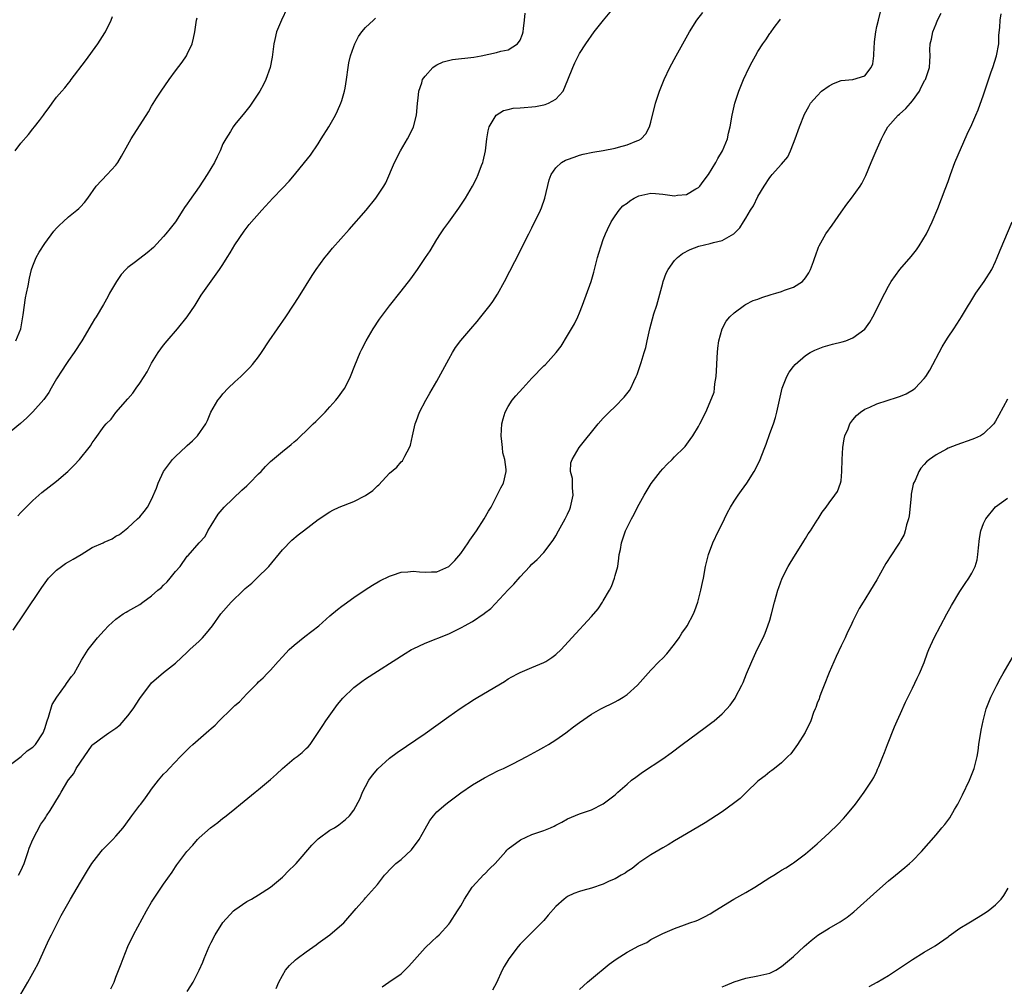
# Model space of a CAD drawing. Units: inches. Extents: x 2604000 to 2607000, y 1482000 to 1485000.
# Drawn here: x 2604155 to 2604320, y 1483358 to 1483521 of the extents above; entities that cross this region are included whole.
import ezdxf

# ---------------------------------------------------------------- set-up
doc = ezdxf.new("R2010")
doc.units = ezdxf.units.IN
doc.header["$MEASUREMENT"] = 0
doc.layers.add('LD26041482_10ft', color=71, linetype='Continuous')

msp = doc.modelspace()

# ---------------------------------------------------------------- linework, layer by layer
at = {"layer": 'LD26041482_10ft'}
for points, elevation in [([(2604199.83, 1483523), (2604198.87, 1483521), (2604198.02, 1483519), (2604197.75, 1483517.75), (2604197.56, 1483517), (2604197.26, 1483514.74), (2604196.93, 1483513), (2604196.23, 1483511), (2604195.84, 1483510.16), (2604195.21, 1483509), (2604195, 1483508.66), (2604193.86, 1483507), (2604193.5, 1483506.5), (2604192.61, 1483505.39), (2604191, 1483503.43), (2604190.7, 1483503), (2604190.26, 1483502.26), (2604189.46, 1483501), (2604189, 1483500.15), (2604188.52, 1483499), (2604188.02, 1483497.98), (2604187.57, 1483497), (2604186.36, 1483495), (2604185, 1483492.91), (2604183.37, 1483490.63), (2604183, 1483490.03), (2604182.54, 1483489.46), (2604182.27, 1483489), (2604181, 1483487), (2604180.1, 1483485.9), (2604179.41, 1483485), (2604179, 1483484.53), (2604177.3, 1483482.7), (2604176.22, 1483481.78), (2604174.27, 1483480.27), (2604173, 1483479.32), (2604172.63, 1483479), (2604171.86, 1483478.14), (2604171.06, 1483477), (2604169.92, 1483475), (2604169.62, 1483474.38), (2604168.91, 1483473.09), (2604167.66, 1483471), (2604167.39, 1483470.61), (2604167, 1483469.97), (2604165.25, 1483467), (2604163.98, 1483465), (2604163, 1483463.69), (2604162.57, 1483463), (2604161.93, 1483462.07), (2604161, 1483460.56), (2604160.08, 1483459), (2604159.7, 1483458.3), (2604158.87, 1483457.13), (2604157, 1483455.01), (2604155.98, 1483454.02), (2604154.92, 1483453.08), (2604152.41, 1483451)], 9270), ([(2604153, 1483395.5), (2604155.04, 1483397), (2604156.06, 1483397.94), (2604157, 1483398.58), (2604157.44, 1483399), (2604158.72, 1483401), (2604159, 1483401.69), (2604159.39, 1483403), (2604159.63, 1483403.63), (2604160.24, 1483405.76), (2604161.02, 1483406.98), (2604162.5, 1483409), (2604162.69, 1483409.31), (2604163.54, 1483410.46), (2604163.97, 1483411), (2604165.2, 1483413.2), (2604166.32, 1483415), (2604167.91, 1483417), (2604169, 1483418.22), (2604169.75, 1483419), (2604171, 1483420.15), (2604172.21, 1483421), (2604172.7, 1483421.3), (2604173, 1483421.45), (2604175, 1483422.6), (2604175.53, 1483423), (2604177, 1483424.06), (2604178.05, 1483425), (2604178.58, 1483425.42), (2604179, 1483425.87), (2604179.61, 1483426.39), (2604180.12, 1483427), (2604181, 1483428.14), (2604181.77, 1483429), (2604183, 1483430.71), (2604183.15, 1483430.85), (2604185.02, 1483433), (2604185.98, 1483434.02), (2604186.45, 1483435), (2604187, 1483435.91), (2604188.19, 1483437.81), (2604189.21, 1483439), (2604192.16, 1483441.84), (2604193, 1483442.57), (2604193.44, 1483443), (2604195, 1483444.58), (2604195.43, 1483445), (2604196.18, 1483445.82), (2604197, 1483446.66), (2604199, 1483448.38), (2604200.46, 1483449.54), (2604201, 1483450), (2604201.55, 1483450.45), (2604202.1, 1483451), (2604203, 1483451.83), (2604204.19, 1483453), (2604204.61, 1483453.39), (2604206.18, 1483455), (2604207, 1483455.87), (2604208, 1483457), (2604208.45, 1483457.55), (2604209.29, 1483458.71), (2604209.48, 1483459), (2604210.48, 1483461), (2604211.18, 1483462.82), (2604212.08, 1483465), (2604212.39, 1483465.61), (2604213.07, 1483467), (2604214.26, 1483469), (2604215.35, 1483470.65), (2604217, 1483472.88), (2604219, 1483475.35), (2604220.6, 1483477.4), (2604221.76, 1483479), (2604223.1, 1483481), (2604223.85, 1483482.15), (2604225, 1483484.02), (2604225.62, 1483485), (2604226.18, 1483485.82), (2604227.01, 1483486.99), (2604228.7, 1483489.3), (2604229.8, 1483491), (2604231, 1483493.01), (2604231.68, 1483494.32), (2604231.95, 1483495), (2604232.53, 1483496.53), (2604232.73, 1483497), (2604232.79, 1483497.21), (2604233.18, 1483499), (2604233.41, 1483501), (2604233.63, 1483502.37), (2604233.81, 1483503), (2604234.99, 1483505), (2604236.22, 1483505.78), (2604237, 1483505.93), (2604237.82, 1483506.18), (2604239, 1483506.19), (2604239.7, 1483506.3), (2604241, 1483506.36), (2604241.57, 1483506.43), (2604243, 1483506.73), (2604243.24, 1483506.76), (2604243.76, 1483507), (2604245, 1483507.69), (2604246.22, 1483509), (2604247.05, 1483510.95), (2604247.89, 1483513), (2604248.19, 1483513.81), (2604249, 1483515.37), (2604250.05, 1483517), (2604251.45, 1483519), (2604253.02, 1483521), (2604254.72, 1483523)], 9240), ([(2604153.71, 1483418.29), (2604155.56, 1483421), (2604158.53, 1483425.47), (2604159.37, 1483426.63), (2604159.66, 1483427), (2604161, 1483428.37), (2604161.81, 1483429), (2604162.51, 1483429.49), (2604163, 1483429.75), (2604163.77, 1483430.23), (2604165.12, 1483431), (2604167, 1483432.18), (2604168.82, 1483433), (2604169, 1483433.1), (2604170.34, 1483433.66), (2604171, 1483434.09), (2604171.6, 1483434.4), (2604173, 1483435.5), (2604174.63, 1483437), (2604175, 1483437.38), (2604175.76, 1483438.24), (2604176.28, 1483439), (2604177, 1483440.26), (2604177.84, 1483442.16), (2604178.07, 1483443), (2604179, 1483445), (2604180.52, 1483447), (2604181, 1483447.5), (2604182.81, 1483449.19), (2604183, 1483449.39), (2604183.86, 1483450.14), (2604184.71, 1483451), (2604186.09, 1483453), (2604186.41, 1483453.59), (2604186.93, 1483455), (2604188.13, 1483457), (2604188.54, 1483457.46), (2604189, 1483458.08), (2604189.88, 1483459), (2604191, 1483460.1), (2604192.01, 1483461), (2604192.52, 1483461.48), (2604193, 1483461.98), (2604193.52, 1483462.48), (2604193.96, 1483463), (2604195, 1483464.32), (2604195.47, 1483465), (2604196.78, 1483467), (2604199.58, 1483471), (2604200.88, 1483473), (2604201.69, 1483474.31), (2604204.03, 1483477.97), (2604204.71, 1483479), (2604206.13, 1483481), (2604206.52, 1483481.48), (2604207.43, 1483482.57), (2604210.26, 1483485.74), (2604213.12, 1483489), (2604214.74, 1483491), (2604216.05, 1483493), (2604216.39, 1483493.61), (2604217.86, 1483497), (2604218.87, 1483499), (2604220.06, 1483501), (2604220.4, 1483501.6), (2604221.06, 1483503), (2604221.56, 1483505), (2604221.7, 1483506.3), (2604221.73, 1483507), (2604221.83, 1483507.83), (2604221.93, 1483509), (2604222.45, 1483510.45), (2604222.6, 1483511), (2604223, 1483511.56), (2604224.34, 1483513), (2604224.7, 1483513.3), (2604225, 1483513.43), (2604226.04, 1483513.96), (2604227.63, 1483514.37), (2604231.23, 1483514.77), (2604232.46, 1483515), (2604235, 1483515.53), (2604235.78, 1483515.78), (2604237, 1483515.98), (2604238.57, 1483517), (2604239, 1483517.61), (2604239.39, 1483518.61), (2604239.49, 1483519), (2604239.58, 1483519.58), (2604239.73, 1483521), (2604239.83, 1483522.17)], 9250), ([(2604154.06, 1483499), (2604155, 1483500.24), (2604156.26, 1483501.74), (2604157, 1483502.7), (2604157.28, 1483503), (2604158.1, 1483504.1), (2604158.8, 1483505), (2604159, 1483505.34), (2604159.75, 1483506.25), (2604160.26, 1483507), (2604161, 1483508.01), (2604161.86, 1483509), (2604162.41, 1483509.59), (2604163, 1483510.37), (2604163.29, 1483510.71), (2604163.48, 1483511), (2604165.89, 1483514.11), (2604167.97, 1483517), (2604169.14, 1483518.86), (2604169.23, 1483519), (2604170.18, 1483521), (2604170.4, 1483521.6)], 9290), ([(2604154.17, 1483467), (2604155, 1483469), (2604155.37, 1483471.37), (2604155.77, 1483474.23), (2604155.96, 1483475), (2604156.24, 1483476.24), (2604156.44, 1483477.56), (2604156.79, 1483479), (2604157, 1483479.63), (2604157.57, 1483481), (2604158.07, 1483481.93), (2604159, 1483483.4), (2604160.56, 1483485.44), (2604161, 1483485.95), (2604161.52, 1483486.48), (2604162.1, 1483487), (2604163, 1483487.85), (2604164.43, 1483489), (2604164.73, 1483489.27), (2604165, 1483489.57), (2604165.72, 1483490.28), (2604166.28, 1483491), (2604167.68, 1483493), (2604169.52, 1483495), (2604171, 1483496.56), (2604171.32, 1483497), (2604171.94, 1483498.06), (2604173, 1483500), (2604173.53, 1483501), (2604176.46, 1483505.54), (2604177, 1483506.5), (2604177.83, 1483507.83), (2604178.58, 1483509), (2604179.96, 1483511), (2604181, 1483512.42), (2604182.12, 1483513.88), (2604182.86, 1483515), (2604183, 1483515.28), (2604183.79, 1483517), (2604184.04, 1483517.96), (2604184.24, 1483519), (2604184.55, 1483521), (2604184.63, 1483521.37)], 9280), ([(2604154.46, 1483437.54), (2604155, 1483438.06), (2604155.45, 1483438.55), (2604157, 1483440.09), (2604158.54, 1483441.46), (2604161, 1483443.33), (2604162.9, 1483445), (2604163.97, 1483446.03), (2604164.85, 1483447), (2604166.46, 1483449), (2604166.69, 1483449.31), (2604167, 1483449.82), (2604167.52, 1483450.48), (2604169, 1483452.61), (2604169.35, 1483453), (2604170.18, 1483453.82), (2604171, 1483454.93), (2604173, 1483457.24), (2604173.84, 1483458.16), (2604174.37, 1483459), (2604175, 1483459.88), (2604175.76, 1483461), (2604176.24, 1483461.76), (2604177, 1483463.21), (2604178.11, 1483465), (2604179, 1483466.24), (2604179.6, 1483467), (2604181.37, 1483469), (2604182.98, 1483471), (2604184.31, 1483473), (2604185.35, 1483474.65), (2604188.44, 1483479), (2604189, 1483479.86), (2604189.71, 1483481), (2604190.19, 1483481.81), (2604191, 1483483.13), (2604192.56, 1483485.44), (2604193.42, 1483486.58), (2604195.53, 1483489), (2604197.39, 1483491), (2604199, 1483492.67), (2604200.12, 1483493.88), (2604201.05, 1483494.95), (2604202.74, 1483497), (2604203.73, 1483498.27), (2604205, 1483500.15), (2604205.55, 1483501), (2604206.79, 1483503), (2604207.91, 1483505), (2604208.27, 1483505.73), (2604208.85, 1483507), (2604209, 1483507.47), (2604209.46, 1483509), (2604209.54, 1483509.54), (2604209.79, 1483511), (2604210.04, 1483513), (2604210.18, 1483513.82), (2604210.45, 1483515), (2604211, 1483516.57), (2604211.17, 1483517), (2604211.79, 1483518.21), (2604212.34, 1483519), (2604213, 1483519.77), (2604214.31, 1483521), (2604214.69, 1483521.31)], 9260), ([(2604154.57, 1483377), (2604155, 1483377.74), (2604155.57, 1483379), (2604156.24, 1483381), (2604156.41, 1483381.59), (2604157.02, 1483383), (2604158.38, 1483385.62), (2604159, 1483386.51), (2604159.19, 1483386.81), (2604159.33, 1483387), (2604159.91, 1483387.91), (2604161.49, 1483390.51), (2604161.77, 1483391), (2604162.89, 1483392.89), (2604163, 1483393.05), (2604163.89, 1483394.11), (2604164.32, 1483395), (2604165, 1483396.07), (2604167, 1483398.88), (2604167.12, 1483399), (2604169, 1483400.44), (2604169.78, 1483401), (2604171, 1483401.76), (2604171.68, 1483402.32), (2604173, 1483403.82), (2604173.9, 1483405), (2604175, 1483406.77), (2604177, 1483409.41), (2604179, 1483411.16), (2604181, 1483412.72), (2604183, 1483414.54), (2604183.45, 1483415), (2604185, 1483416.42), (2604185.58, 1483417), (2604186.23, 1483417.77), (2604187.22, 1483419), (2604188.66, 1483421), (2604190.37, 1483423), (2604192.44, 1483425), (2604192.74, 1483425.26), (2604193, 1483425.52), (2604193.83, 1483426.17), (2604194.7, 1483427), (2604196.71, 1483429), (2604199, 1483431.81), (2604200.59, 1483433.41), (2604201.66, 1483434.34), (2604202.56, 1483435), (2604205, 1483436.92), (2604207, 1483438.21), (2604207.51, 1483438.49), (2604208.57, 1483439), (2604211, 1483439.93), (2604213, 1483440.94), (2604214.23, 1483441.77), (2604215, 1483442.58), (2604215.24, 1483442.76), (2604217, 1483444.68), (2604218.28, 1483445.72), (2604219, 1483446.61), (2604219.21, 1483446.79), (2604219.33, 1483447), (2604219.58, 1483447.58), (2604220.38, 1483449), (2604220.57, 1483449.43), (2604220.9, 1483451), (2604221.35, 1483453), (2604221.59, 1483453.59), (2604222.08, 1483455), (2604223.14, 1483457), (2604223.81, 1483458.19), (2604225, 1483460.17), (2604227, 1483463.91), (2604227.6, 1483465), (2604228.13, 1483465.87), (2604229, 1483467.05), (2604230.68, 1483469), (2604231.77, 1483470.23), (2604232.41, 1483471), (2604233.95, 1483473), (2604234.39, 1483473.61), (2604235.17, 1483474.83), (2604236.39, 1483477), (2604239, 1483482.08), (2604239.91, 1483483.91), (2604240.47, 1483485), (2604241, 1483486), (2604242.44, 1483489), (2604242.6, 1483489.4), (2604243.17, 1483491), (2604243.88, 1483494.12), (2604244.21, 1483495), (2604245, 1483496.12), (2604245.98, 1483497), (2604246.62, 1483497.38), (2604247, 1483497.51), (2604248.07, 1483497.93), (2604249, 1483498.24), (2604249.6, 1483498.4), (2604251.24, 1483498.76), (2604253, 1483499.01), (2604255, 1483499.4), (2604255.58, 1483499.58), (2604257, 1483499.97), (2604258.66, 1483500.66), (2604259, 1483500.78), (2604259.36, 1483501), (2604260.14, 1483501.86), (2604260.79, 1483503), (2604261, 1483503.78), (2604261.76, 1483507), (2604262.44, 1483509), (2604263.26, 1483511), (2604264.19, 1483513), (2604265.24, 1483515), (2604267.49, 1483519), (2604268.71, 1483521), (2604269.73, 1483522.27)], 9230), ([(2604170.11, 1483357.89), (2604170.67, 1483359), (2604171, 1483359.86), (2604171.89, 1483362.11), (2604172.19, 1483363), (2604173, 1483365), (2604173.95, 1483367), (2604176.13, 1483371), (2604177, 1483372.47), (2604177.99, 1483374.01), (2604179, 1483375.52), (2604180.46, 1483377.54), (2604181, 1483378.4), (2604181.25, 1483378.75), (2604181.42, 1483379), (2604182.9, 1483381), (2604183.91, 1483382.09), (2604184.69, 1483383), (2604185, 1483383.31), (2604186.92, 1483385), (2604188.14, 1483385.86), (2604189, 1483386.6), (2604189.23, 1483386.77), (2604191, 1483388.18), (2604191.96, 1483389), (2604192.54, 1483389.46), (2604194.39, 1483391), (2604195, 1483391.46), (2604197, 1483393.11), (2604197.98, 1483394.02), (2604199.03, 1483394.97), (2604201, 1483396.66), (2604201.48, 1483397), (2604202.32, 1483397.68), (2604203, 1483398.34), (2604203.35, 1483398.65), (2604203.66, 1483399), (2604205.79, 1483402.21), (2604206.29, 1483403), (2604208.27, 1483405.73), (2604209.16, 1483406.84), (2604211, 1483408.61), (2604212.36, 1483409.64), (2604213, 1483410.07), (2604219.66, 1483414.34), (2604220.73, 1483415), (2604221, 1483415.15), (2604223, 1483416.1), (2604227, 1483417.67), (2604227.92, 1483418.08), (2604229.24, 1483418.76), (2604229.64, 1483419), (2604231, 1483419.74), (2604232.94, 1483421.06), (2604233, 1483421.11), (2604234.09, 1483421.91), (2604237, 1483425.04), (2604237.97, 1483426.03), (2604239, 1483427.25), (2604240.65, 1483429), (2604241, 1483429.36), (2604241.85, 1483430.15), (2604243, 1483431.32), (2604244.58, 1483433.42), (2604245, 1483434.14), (2604245.44, 1483435), (2604246.56, 1483437), (2604247, 1483437.82), (2604247.36, 1483438.64), (2604247.49, 1483439), (2604247.91, 1483441), (2604247.79, 1483442.21), (2604247.81, 1483443.81), (2604247.5, 1483445), (2604247.56, 1483446.44), (2604247.74, 1483447), (2604248.93, 1483449), (2604252.13, 1483453), (2604253, 1483453.96), (2604253.98, 1483455), (2604255, 1483455.95), (2604256.52, 1483457.48), (2604257.38, 1483458.62), (2604257.62, 1483459), (2604258.12, 1483460.12), (2604258.55, 1483461), (2604258.68, 1483461.32), (2604259.19, 1483462.81), (2604259.35, 1483463.35), (2604259.89, 1483465), (2604260.14, 1483465.86), (2604260.37, 1483467), (2604260.8, 1483469), (2604261.51, 1483471.51), (2604261.98, 1483473), (2604263, 1483476.71), (2604263.09, 1483477), (2604263.6, 1483478.4), (2604263.94, 1483479), (2604265, 1483480.52), (2604265.48, 1483481), (2604266.31, 1483481.69), (2604267.62, 1483482.38), (2604269.09, 1483482.91), (2604271, 1483483.35), (2604271.53, 1483483.53), (2604273, 1483483.88), (2604274.99, 1483485.01), (2604275.96, 1483486.04), (2604276.57, 1483487), (2604277, 1483487.62), (2604277.79, 1483489), (2604278.27, 1483489.73), (2604279, 1483491.29), (2604280.05, 1483493), (2604281, 1483494.51), (2604281.24, 1483494.76), (2604281.41, 1483495), (2604283, 1483496.71), (2604284.04, 1483497.96), (2604284.51, 1483499), (2604285, 1483500.27), (2604285.3, 1483501), (2604286.04, 1483503), (2604286.85, 1483505.15), (2604287.56, 1483506.44), (2604287.89, 1483507), (2604289, 1483508.26), (2604289.7, 1483509), (2604291, 1483509.94), (2604291.71, 1483510.29), (2604293, 1483510.8), (2604295, 1483511), (2604297, 1483511.62), (2604298.08, 1483513), (2604298.36, 1483513.64), (2604298.51, 1483515), (2604298.56, 1483516.56), (2604298.63, 1483517), (2604298.65, 1483517.35), (2604298.84, 1483519), (2604299, 1483519.89), (2604299.31, 1483521), (2604299.63, 1483522.37)], 9210), ([(2604183, 1483357.45), (2604183.62, 1483358.38), (2604183.98, 1483359), (2604185, 1483361), (2604185.61, 1483362.39), (2604185.83, 1483363), (2604186.65, 1483365), (2604187, 1483365.71), (2604187.69, 1483367), (2604189, 1483369.07), (2604190.77, 1483371), (2604191, 1483371.21), (2604193, 1483372.57), (2604193.81, 1483373), (2604195, 1483373.69), (2604197, 1483374.99), (2604199, 1483376.69), (2604200.16, 1483377.84), (2604201, 1483378.63), (2604201.34, 1483379), (2604203.93, 1483382.07), (2604205, 1483383.15), (2604207, 1483384.57), (2604207.77, 1483385), (2604208.52, 1483385.48), (2604209.62, 1483386.38), (2604210.27, 1483387), (2604211, 1483387.95), (2604212.1, 1483389.9), (2604212.48, 1483391), (2604213, 1483391.94), (2604213.56, 1483393), (2604214.16, 1483393.84), (2604215.06, 1483394.94), (2604217, 1483396.7), (2604218.32, 1483397.68), (2604223, 1483400.88), (2604227, 1483403.74), (2604228.92, 1483405.08), (2604231.34, 1483406.66), (2604231.88, 1483407), (2604236.36, 1483409.64), (2604237, 1483410.07), (2604237.61, 1483410.39), (2604238.67, 1483411), (2604239, 1483411.17), (2604241, 1483411.98), (2604243, 1483412.82), (2604243.34, 1483413), (2604244.35, 1483413.65), (2604245, 1483414.17), (2604245.92, 1483415), (2604247.7, 1483417), (2604251, 1483420.59), (2604252.11, 1483421.89), (2604252.86, 1483423), (2604253, 1483423.23), (2604254.05, 1483425), (2604254.35, 1483425.65), (2604254.89, 1483427), (2604255, 1483427.45), (2604255.43, 1483429), (2604255.59, 1483430.41), (2604255.69, 1483431), (2604255.87, 1483431.87), (2604256.05, 1483433), (2604256.75, 1483435), (2604257.75, 1483437), (2604258.21, 1483437.79), (2604258.78, 1483439), (2604259.85, 1483441), (2604261.04, 1483442.96), (2604262.6, 1483445), (2604263, 1483445.45), (2604263.77, 1483446.23), (2604264.58, 1483447), (2604265, 1483447.44), (2604266.58, 1483449), (2604266.78, 1483449.22), (2604267.61, 1483450.39), (2604268.07, 1483451), (2604269, 1483452.55), (2604269.25, 1483453), (2604270.26, 1483455), (2604271, 1483456.72), (2604271.63, 1483458.37), (2604271.71, 1483459), (2604271.74, 1483459.74), (2604271.99, 1483461), (2604272.06, 1483461.94), (2604272.09, 1483463), (2604272.17, 1483464.17), (2604272.2, 1483465), (2604272.26, 1483465.74), (2604272.45, 1483467), (2604272.98, 1483469.02), (2604273.7, 1483470.3), (2604274.27, 1483471), (2604275, 1483471.69), (2604276.78, 1483473), (2604276.92, 1483473.08), (2604278.24, 1483473.76), (2604279, 1483474.02), (2604279.7, 1483474.3), (2604281.22, 1483474.77), (2604282.05, 1483475), (2604283, 1483475.28), (2604283.5, 1483475.5), (2604285, 1483476.02), (2604286.51, 1483477), (2604287, 1483477.57), (2604287.58, 1483478.42), (2604287.86, 1483479), (2604288.34, 1483480.34), (2604288.59, 1483481), (2604288.69, 1483481.31), (2604289.22, 1483482.78), (2604289.32, 1483483), (2604290.47, 1483485), (2604291.53, 1483486.47), (2604293, 1483488.65), (2604293.99, 1483490.01), (2604294.77, 1483491), (2604296.22, 1483493), (2604296.52, 1483493.48), (2604297.18, 1483494.82), (2604298.07, 1483497), (2604298.9, 1483499), (2604299.81, 1483501), (2604300.22, 1483501.78), (2604300.89, 1483503), (2604302.62, 1483505), (2604302.83, 1483505.17), (2604303.88, 1483506.12), (2604304.7, 1483507), (2604305, 1483507.37), (2604306.19, 1483509), (2604306.44, 1483509.56), (2604307.12, 1483510.88), (2604307.21, 1483511), (2604307.33, 1483511.33), (2604307.87, 1483513), (2604307.97, 1483514.03), (2604308.02, 1483515), (2604307.96, 1483515.96), (2604307.99, 1483517), (2604308.24, 1483517.76), (2604308.42, 1483519), (2604309, 1483520.37), (2604309.25, 1483521), (2604309.85, 1483522.15)], 9200), ([(2604197.94, 1483357.94), (2604198.42, 1483359), (2604199, 1483360.11), (2604199.54, 1483361), (2604200.2, 1483361.8), (2604201.23, 1483362.77), (2604201.5, 1483363), (2604203, 1483364.13), (2604204.69, 1483365.31), (2604205, 1483365.58), (2604206.97, 1483367), (2604209, 1483368.7), (2604209.31, 1483369), (2604211.41, 1483371.41), (2604212.81, 1483373), (2604213, 1483373.19), (2604215, 1483375.47), (2604216.17, 1483377), (2604216.57, 1483377.43), (2604217, 1483377.89), (2604218.09, 1483379), (2604219, 1483379.68), (2604220.73, 1483381.27), (2604222.02, 1483383), (2604223, 1483384.83), (2604223.79, 1483386.21), (2604224.41, 1483387), (2604225, 1483387.68), (2604226.51, 1483389), (2604227, 1483389.38), (2604229, 1483390.87), (2604231, 1483392.22), (2604233, 1483393.39), (2604234.05, 1483393.95), (2604235.38, 1483394.62), (2604236.21, 1483395), (2604237.75, 1483395.75), (2604240.14, 1483397), (2604241.98, 1483398.02), (2604243, 1483398.55), (2604243.79, 1483399), (2604245, 1483399.78), (2604246.72, 1483401), (2604248.01, 1483401.99), (2604249, 1483402.73), (2604251, 1483404.1), (2604252.57, 1483405), (2604255, 1483406.21), (2604255.52, 1483406.48), (2604256.36, 1483407), (2604257, 1483407.45), (2604258.78, 1483409), (2604261, 1483411.53), (2604262.4, 1483413), (2604263, 1483413.56), (2604263.69, 1483414.31), (2604265, 1483415.9), (2604265.75, 1483417), (2604266.23, 1483417.77), (2604267, 1483418.82), (2604267.12, 1483419), (2604268.17, 1483421), (2604268.41, 1483421.59), (2604268.89, 1483423), (2604269.4, 1483425), (2604269.68, 1483426.32), (2604269.84, 1483427), (2604270.21, 1483429), (2604270.69, 1483431), (2604271.44, 1483433), (2604272.4, 1483435), (2604273, 1483436.15), (2604273.38, 1483437), (2604273.91, 1483438.09), (2604274.38, 1483439), (2604275, 1483439.98), (2604275.67, 1483441), (2604276.23, 1483441.77), (2604277.15, 1483443), (2604278.41, 1483445), (2604279.27, 1483446.73), (2604280.16, 1483449), (2604280.39, 1483449.61), (2604281, 1483451.37), (2604281.61, 1483453), (2604281.95, 1483454.05), (2604282.21, 1483455), (2604283.07, 1483459), (2604283.87, 1483461), (2604284.28, 1483461.72), (2604285, 1483462.68), (2604285.27, 1483463), (2604287, 1483464.49), (2604287.8, 1483465), (2604288.57, 1483465.43), (2604290.01, 1483465.99), (2604291.59, 1483466.41), (2604293.2, 1483466.8), (2604293.8, 1483467), (2604295, 1483467.47), (2604297, 1483468.97), (2604297.87, 1483470.13), (2604298.33, 1483471), (2604300.35, 1483475), (2604301, 1483476.21), (2604301.44, 1483477), (2604302.88, 1483479), (2604304.8, 1483481.2), (2604305.7, 1483482.3), (2604306.15, 1483483), (2604307.36, 1483485), (2604308.34, 1483487), (2604309.29, 1483489.29), (2604310.52, 1483492.52), (2604311, 1483493.84), (2604311.4, 1483495), (2604312.16, 1483497), (2604314.24, 1483501.76), (2604315, 1483503.42), (2604315.68, 1483505), (2604316.1, 1483505.9), (2604317, 1483508.42), (2604317.26, 1483509.26), (2604318.29, 1483512.29), (2604318.56, 1483513), (2604319.18, 1483515), (2604319.54, 1483517), (2604319.57, 1483518.43), (2604319.73, 1483519.73), (2604319.76, 1483521), (2604319.95, 1483522.05)], 9190), ([(2604155, 1483357), (2604156.18, 1483359), (2604157.31, 1483361), (2604157.88, 1483362.12), (2604159.19, 1483365), (2604159.78, 1483366.22), (2604160.13, 1483367), (2604161.13, 1483369), (2604161.8, 1483370.2), (2604162.21, 1483371), (2604163.35, 1483373), (2604165, 1483375.83), (2604166.19, 1483377.81), (2604166.94, 1483379), (2604168.48, 1483381), (2604168.72, 1483381.28), (2604170.46, 1483383), (2604171, 1483383.56), (2604172.2, 1483385), (2604173.36, 1483386.64), (2604173.66, 1483387), (2604175, 1483388.78), (2604175.19, 1483389), (2604175.94, 1483390.06), (2604176.66, 1483391), (2604177, 1483391.49), (2604178.14, 1483393), (2604179, 1483394), (2604179.5, 1483394.5), (2604179.94, 1483395), (2604181.87, 1483397), (2604183, 1483398.13), (2604183.45, 1483398.55), (2604183.91, 1483399), (2604186.19, 1483401), (2604186.63, 1483401.37), (2604187, 1483401.7), (2604187.7, 1483402.3), (2604188.37, 1483403), (2604190.45, 1483405), (2604191, 1483405.58), (2604191.78, 1483406.22), (2604193, 1483407.57), (2604194.73, 1483409.27), (2604195, 1483409.57), (2604195.75, 1483410.25), (2604196.43, 1483411), (2604197, 1483411.56), (2604198.27, 1483413), (2604199, 1483413.76), (2604199.59, 1483414.41), (2604200.15, 1483415), (2604201, 1483415.75), (2604202.79, 1483417.21), (2604205.14, 1483419), (2604207, 1483420.67), (2604208.25, 1483421.75), (2604209, 1483422.32), (2604209.39, 1483422.61), (2604211, 1483423.75), (2604212.93, 1483425.07), (2604214.14, 1483425.86), (2604215.41, 1483426.59), (2604217, 1483427.39), (2604217.55, 1483427.55), (2604219, 1483428.06), (2604220.09, 1483428.09), (2604221, 1483428.18), (2604222.07, 1483428.07), (2604223, 1483428.02), (2604224.08, 1483428.08), (2604225, 1483428.1), (2604227, 1483429.01), (2604227.99, 1483430.01), (2604229, 1483431.2), (2604230.28, 1483433), (2604230.56, 1483433.44), (2604231.67, 1483435), (2604232.94, 1483437), (2604233.67, 1483438.33), (2604234.12, 1483439), (2604235, 1483440.78), (2604235.16, 1483441), (2604235.75, 1483442.25), (2604236.21, 1483443), (2604236.67, 1483445), (2604236.66, 1483445.34), (2604236.45, 1483447), (2604236.12, 1483448.12), (2604236.01, 1483449), (2604235.95, 1483450.05), (2604235.81, 1483451), (2604235.95, 1483453), (2604236.15, 1483453.86), (2604236.48, 1483455), (2604237, 1483455.94), (2604237.67, 1483457), (2604238.3, 1483457.7), (2604239.45, 1483459), (2604241, 1483460.69), (2604243, 1483462.76), (2604243.25, 1483463), (2604245.06, 1483465), (2604245.9, 1483466.1), (2604247, 1483467.86), (2604248.15, 1483469.85), (2604248.7, 1483471), (2604249, 1483471.69), (2604249.49, 1483473), (2604250.94, 1483477), (2604251.43, 1483478.57), (2604252.03, 1483481), (2604252.24, 1483481.76), (2604252.63, 1483483), (2604253, 1483484.03), (2604253.38, 1483485), (2604253.73, 1483485.73), (2604254.31, 1483487), (2604255, 1483488.06), (2604255.64, 1483489), (2604256.31, 1483489.69), (2604257, 1483490.19), (2604257.45, 1483490.55), (2604258.2, 1483491), (2604259, 1483491.39), (2604259.49, 1483491.49), (2604261, 1483491.86), (2604261.77, 1483491.77), (2604263, 1483491.7), (2604265, 1483491.42), (2604265.5, 1483491.5), (2604267, 1483491.63), (2604268.57, 1483492.57), (2604269, 1483492.79), (2604269.22, 1483493), (2604269.82, 1483493.82), (2604270.71, 1483495), (2604271.95, 1483497), (2604272.29, 1483497.71), (2604273.03, 1483499), (2604273.87, 1483501), (2604274.07, 1483501.93), (2604274.33, 1483503), (2604274.67, 1483505), (2604275.13, 1483507), (2604275.78, 1483509), (2604276.15, 1483509.85), (2604276.59, 1483511), (2604277.55, 1483513), (2604278.06, 1483513.94), (2604278.61, 1483515), (2604279, 1483515.69), (2604279.86, 1483517), (2604280.33, 1483517.67), (2604281, 1483518.74), (2604281.13, 1483518.87), (2604281.74, 1483519.74), (2604282.69, 1483521), (2604282.84, 1483521.16)], 9220), ([(2604215.8, 1483358.2), (2604216.89, 1483359), (2604219, 1483360.41), (2604219.62, 1483361), (2604220.3, 1483361.7), (2604221.21, 1483362.79), (2604223, 1483364.79), (2604224.13, 1483365.87), (2604225, 1483366.63), (2604225.38, 1483367), (2604227, 1483368.78), (2604227.17, 1483369), (2604228.48, 1483371), (2604229, 1483371.85), (2604229.64, 1483373), (2604230.94, 1483375), (2604232.89, 1483377.11), (2604233, 1483377.2), (2604233.88, 1483378.12), (2604234.81, 1483379), (2604236.59, 1483381), (2604236.78, 1483381.22), (2604237, 1483381.43), (2604239.04, 1483382.96), (2604241, 1483383.84), (2604243, 1483384.56), (2604244.11, 1483385), (2604244.72, 1483385.28), (2604245, 1483385.44), (2604246.04, 1483385.96), (2604247, 1483386.5), (2604249, 1483387.33), (2604249.52, 1483387.52), (2604251, 1483388), (2604252.99, 1483389.01), (2604255, 1483390.56), (2604255.45, 1483391), (2604257, 1483392.32), (2604257.75, 1483393), (2604258.46, 1483393.54), (2604259.62, 1483394.38), (2604263, 1483396.62), (2604264.41, 1483397.59), (2604266.28, 1483399), (2604270.14, 1483401.86), (2604271.28, 1483402.72), (2604271.63, 1483403), (2604273, 1483404.21), (2604273.79, 1483405), (2604274.34, 1483405.66), (2604275.16, 1483406.84), (2604275.25, 1483407), (2604276.29, 1483409), (2604276.52, 1483409.48), (2604277.11, 1483410.89), (2604277.97, 1483413), (2604278.89, 1483415), (2604279.89, 1483417), (2604280.23, 1483417.77), (2604280.71, 1483419), (2604281, 1483419.96), (2604281.29, 1483421), (2604281.79, 1483423), (2604282.35, 1483425), (2604282.52, 1483425.48), (2604283.08, 1483427), (2604284.12, 1483429), (2604284.45, 1483429.55), (2604285.32, 1483431), (2604286.57, 1483433), (2604286.72, 1483433.28), (2604287, 1483433.7), (2604287.49, 1483434.51), (2604287.85, 1483435), (2604289, 1483436.79), (2604289.15, 1483437), (2604289.84, 1483438.16), (2604290.5, 1483439), (2604291, 1483439.72), (2604291.96, 1483441), (2604292.39, 1483441.61), (2604292.93, 1483443), (2604293, 1483443.41), (2604293.16, 1483445), (2604293.19, 1483447), (2604293.28, 1483449), (2604293.51, 1483450.5), (2604293.64, 1483451), (2604294.19, 1483452.19), (2604294.5, 1483453), (2604295, 1483453.7), (2604295.58, 1483454.42), (2604296.29, 1483455), (2604297, 1483455.49), (2604297.83, 1483455.83), (2604299, 1483456.4), (2604302.52, 1483457.48), (2604303, 1483457.65), (2604303.95, 1483458.05), (2604305.22, 1483458.78), (2604305.46, 1483459), (2604307, 1483460.62), (2604307.27, 1483461), (2604307.96, 1483462.04), (2604308.45, 1483463), (2604309.49, 1483465), (2604310.04, 1483465.96), (2604310.62, 1483467), (2604311, 1483467.61), (2604311.98, 1483469), (2604313, 1483470.59), (2604313.29, 1483471), (2604314.46, 1483473), (2604314.65, 1483473.35), (2604315.7, 1483475), (2604317.11, 1483477), (2604318.35, 1483479), (2604319, 1483480.33), (2604319.3, 1483481), (2604319.77, 1483482.23), (2604321.8, 1483487)], 9180), ([(2604321, 1483457.18), (2604319.55, 1483454.45), (2604319, 1483453.44), (2604318.7, 1483453), (2604317, 1483451.35), (2604316.46, 1483451), (2604315.46, 1483450.54), (2604315, 1483450.36), (2604312.51, 1483449.49), (2604311, 1483448.89), (2604310.73, 1483448.73), (2604309, 1483447.8), (2604307.86, 1483447), (2604307.39, 1483446.61), (2604307, 1483446.14), (2604306.45, 1483445.55), (2604306.11, 1483445), (2604305.46, 1483443.46), (2604305.22, 1483443), (2604305.16, 1483442.84), (2604304.83, 1483441.17), (2604304.81, 1483440.81), (2604304.46, 1483437.54), (2604304.35, 1483437), (2604304, 1483436), (2604303.81, 1483435), (2604303.62, 1483434.38), (2604303, 1483433.33), (2604302.89, 1483433.11), (2604302.42, 1483432.42), (2604300.52, 1483429.48), (2604300.24, 1483429), (2604299, 1483426.74), (2604297.96, 1483425), (2604297, 1483423.45), (2604296.71, 1483423), (2604296.07, 1483421.93), (2604295, 1483419.78), (2604294.66, 1483419), (2604294.09, 1483417.91), (2604293.7, 1483417), (2604293, 1483415.65), (2604292.16, 1483413.84), (2604291, 1483411.14), (2604290.19, 1483409), (2604289.59, 1483407.59), (2604289.39, 1483407), (2604289.31, 1483406.69), (2604289, 1483405.97), (2604288.76, 1483405.24), (2604288.65, 1483405), (2604288.39, 1483404.39), (2604287.91, 1483403), (2604287.64, 1483402.36), (2604287, 1483401.2), (2604286.94, 1483401.06), (2604285.68, 1483399), (2604284.54, 1483397.46), (2604284.07, 1483397), (2604283, 1483395.92), (2604281.82, 1483395), (2604281.37, 1483394.63), (2604281, 1483394.39), (2604280.25, 1483393.75), (2604279.21, 1483393), (2604279, 1483392.82), (2604277.07, 1483391), (2604276.05, 1483389.95), (2604274.93, 1483389.07), (2604273, 1483387.7), (2604270.15, 1483385.85), (2604267, 1483383.96), (2604265, 1483382.79), (2604263.9, 1483382.1), (2604263, 1483381.63), (2604261, 1483380.45), (2604259, 1483379.12), (2604258.85, 1483379), (2604257.88, 1483378.12), (2604257, 1483377.62), (2604256.66, 1483377.34), (2604256.01, 1483377), (2604255, 1483376.42), (2604253.99, 1483375.99), (2604253, 1483375.52), (2604251, 1483374.84), (2604249.54, 1483374.46), (2604249, 1483374.26), (2604248.04, 1483373.96), (2604247, 1483373.4), (2604246.41, 1483373), (2604245, 1483371.72), (2604243.7, 1483370.3), (2604243, 1483369.37), (2604241, 1483367.35), (2604239.8, 1483366.2), (2604239, 1483365.4), (2604238.68, 1483365), (2604237.09, 1483362.91), (2604236.34, 1483361.66), (2604235.97, 1483361), (2604235, 1483358.88), (2604234.37, 1483357.63)], 9170), ([(2604249, 1483357.79), (2604249.64, 1483358.36), (2604250.33, 1483359), (2604251, 1483359.58), (2604253.99, 1483362.01), (2604255.14, 1483362.86), (2604257, 1483364.07), (2604259, 1483365.14), (2604260.3, 1483365.7), (2604261, 1483366.16), (2604263, 1483367.21), (2604263.39, 1483367.39), (2604265, 1483368.05), (2604266.68, 1483368.68), (2604267.55, 1483369), (2604268.65, 1483369.35), (2604269, 1483369.5), (2604270.02, 1483370.02), (2604271, 1483370.49), (2604271.76, 1483371), (2604274.99, 1483373), (2604277, 1483374.11), (2604278.49, 1483375), (2604281, 1483376.61), (2604281.67, 1483377), (2604282.49, 1483377.51), (2604283, 1483377.86), (2604283.72, 1483378.28), (2604284.82, 1483379), (2604285, 1483379.12), (2604287, 1483380.62), (2604289, 1483382.31), (2604291, 1483384.14), (2604292.46, 1483385.54), (2604293.43, 1483386.57), (2604293.82, 1483387), (2604295.45, 1483389), (2604296.9, 1483391), (2604298.23, 1483393), (2604298.51, 1483393.49), (2604299, 1483394.55), (2604299.15, 1483394.85), (2604299.34, 1483395.34), (2604300.02, 1483397), (2604300.32, 1483397.68), (2604300.83, 1483399), (2604302.02, 1483401.98), (2604302.44, 1483403), (2604303, 1483404.22), (2604303.83, 1483406.17), (2604305, 1483408.5), (2604305.8, 1483410.2), (2604306.22, 1483411), (2604307, 1483412.84), (2604307.54, 1483414.46), (2604307.75, 1483415), (2604308.66, 1483417), (2604309.71, 1483419), (2604310.79, 1483421), (2604311.59, 1483422.41), (2604313, 1483424.78), (2604313.89, 1483426.11), (2604314.52, 1483427), (2604315, 1483427.85), (2604315.56, 1483429), (2604315.89, 1483430.11), (2604316.01, 1483431), (2604316.11, 1483432.11), (2604316.29, 1483433.71), (2604316.55, 1483435), (2604317, 1483436.22), (2604317.35, 1483437), (2604319, 1483439.04), (2604321, 1483440.47)], 9160), ([(2604273, 1483358.21), (2604273.58, 1483358.42), (2604275, 1483359.05), (2604277, 1483359.69), (2604279, 1483360.06), (2604281, 1483360.52), (2604282.01, 1483361), (2604283, 1483361.62), (2604285, 1483363.35), (2604286.77, 1483365), (2604287.97, 1483366.03), (2604289.1, 1483366.9), (2604291, 1483368.1), (2604292.84, 1483369.16), (2604294.03, 1483369.97), (2604295.13, 1483370.87), (2604299, 1483374.33), (2604301, 1483376.04), (2604302.17, 1483377), (2604303.71, 1483378.29), (2604304.52, 1483379), (2604305, 1483379.46), (2604306.52, 1483381), (2604309, 1483383.82), (2604309.97, 1483385), (2604310.45, 1483385.55), (2604311.3, 1483386.7), (2604312.08, 1483388.08), (2604312.63, 1483389), (2604313.43, 1483390.57), (2604314.6, 1483393), (2604315.39, 1483395), (2604315.89, 1483397), (2604316.06, 1483397.94), (2604316.2, 1483399), (2604316.57, 1483401.43), (2604316.89, 1483403), (2604317.45, 1483405), (2604318.22, 1483407), (2604319.19, 1483409), (2604319.82, 1483410.18), (2604320.3, 1483411), (2604322.62, 1483415)], 9150), ([(2604297.72, 1483358.28), (2604299.1, 1483359), (2604301, 1483360.12), (2604303, 1483361.49), (2604305, 1483362.81), (2604307, 1483364.03), (2604308.86, 1483365.14), (2604311, 1483366.66), (2604311.18, 1483366.82), (2604313, 1483368.11), (2604314.53, 1483369), (2604316.05, 1483369.95), (2604317, 1483370.51), (2604317.76, 1483371), (2604319, 1483372.02), (2604319.93, 1483373), (2604320.4, 1483373.6), (2604321.15, 1483374.85)], 9140)]:
    msp.add_lwpolyline(points, dxfattribs=dict(at, elevation=elevation))

doc.saveas('drawing.dxf')
